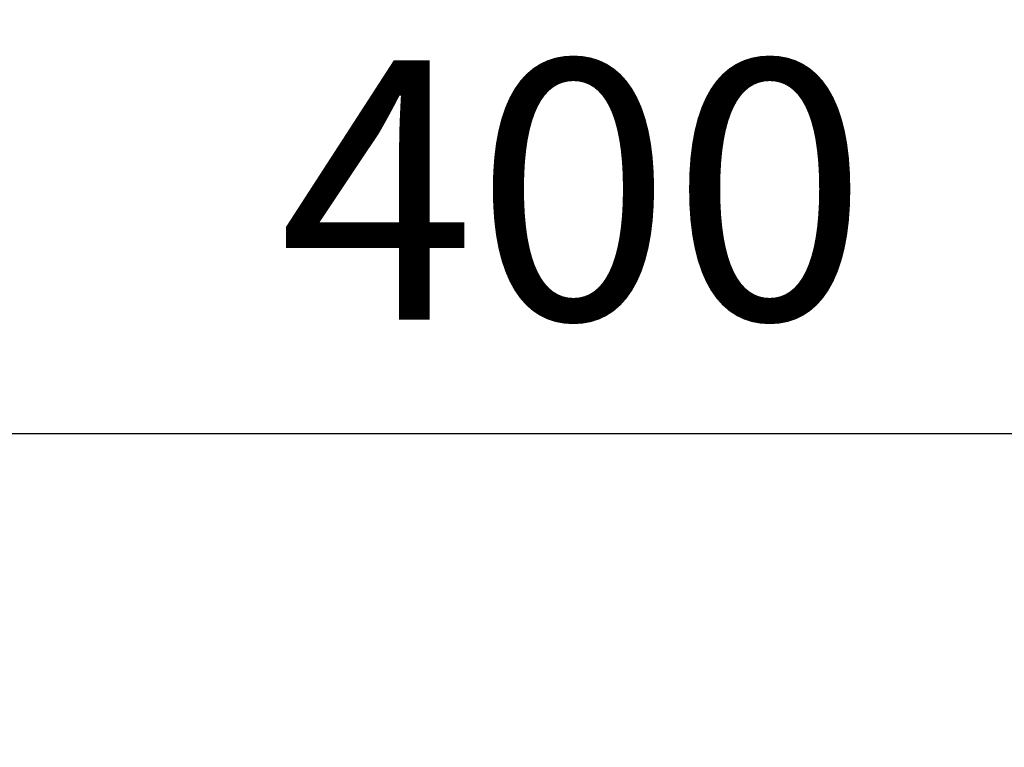
# Model space of a CAD drawing. Units: millimetres. Extents: x 10403 to 16403, y 9285 to 12285.
# Drawn here: x 11145 to 11278, y 11421 to 11519 of the extents above; entities that cross this region are included whole.
import ezdxf

# ---------------------------------------------------------------- set-up
doc = ezdxf.new("R2010")
doc.units = ezdxf.units.MM
doc.header["$MEASUREMENT"] = 0
doc.layers.get('0').update_dxf_attribs({"lineweight": 5})
doc.styles.add('Arial', font='arial.ttf')
doc.styles.add('Arial Black', font='txt')
doc.dimstyles.new('Default', dxfattribs={"dimtxt": 20, "dimasz": 11, "dimexe": 0.5, "dimexo": 0.5, "dimgap": 0.25, "dimtad": 1, "dimtoh": 1, "dimdec": 0, "dimzin": 1, "dimdsep": 46, "dimtxsty": 'Arial Black', "dimcen": 0.5, "dimazin": 0, "dimtfac": 1, "dimtdec": 4, "dimtix": 1, "dimtmove": 1, "dimatfit": 3, "dimfxl": 1, "dimtolj": 1, "dimtzin": 1, "dimarcsym": 0})

# ---------------------------------------------------------------- blocks, each defined once
blk = doc.blocks.new('*D57')
at = {"color": 0, "lineweight": -2, "transparency": 16777216}
for p, q in [((11019.57, 11393.57), (11019.57, 11463.57)), ((11034.57, 11463.07), (11404.57, 11463.07)), ((11419.57, 11393.57), (11419.57, 11463.57))]:
    blk.add_line(p, q, dxfattribs=at)
at = {"color": 0, "lineweight": 50, "transparency": 16777216}
for points in [[(11034.57, 11465.57), (11034.57, 11460.57), (11019.57, 11463.07)], [(11404.57, 11465.57), (11404.57, 11460.57), (11419.57, 11463.07)]]:
    blk.add_solid(points, dxfattribs=at)
at = {"layer": 'Defpoints', "color": 0, "lineweight": 50, "transparency": 16777216}
for p in [(11419.57, 11463.07), (11019.57, 11393.07), (11419.57, 11393.07)]:
    blk.add_point(p, dxfattribs=at)
at = {"color": 0, "transparency": 16777216, "insert": (11219.57, 11495.94), "char_height": 35, "attachment_point": 5, "style": 'Arial'}
blk.add_mtext('\\A1;400', dxfattribs=at)

msp = doc.modelspace()

# ---------------------------------------------------------------- dimensions: what is measured, and where the dimension line sits
dim = msp.add_linear_dim(base=(11419.57, 11463.07), p1=(11019.57, 11393.07), p2=(11419.57, 11393.07), dimstyle='Default', override={"dimtxt": 35, "dimasz": 15, "dimgap": 15, "dimtxsty": 'Arial', "dimtmove": 2})
dim.commit()
dim.dimension.update_dxf_attribs({"geometry": '*D57', "text_midpoint": (11219.57, 11495.94)})

doc.saveas('drawing.dxf')
